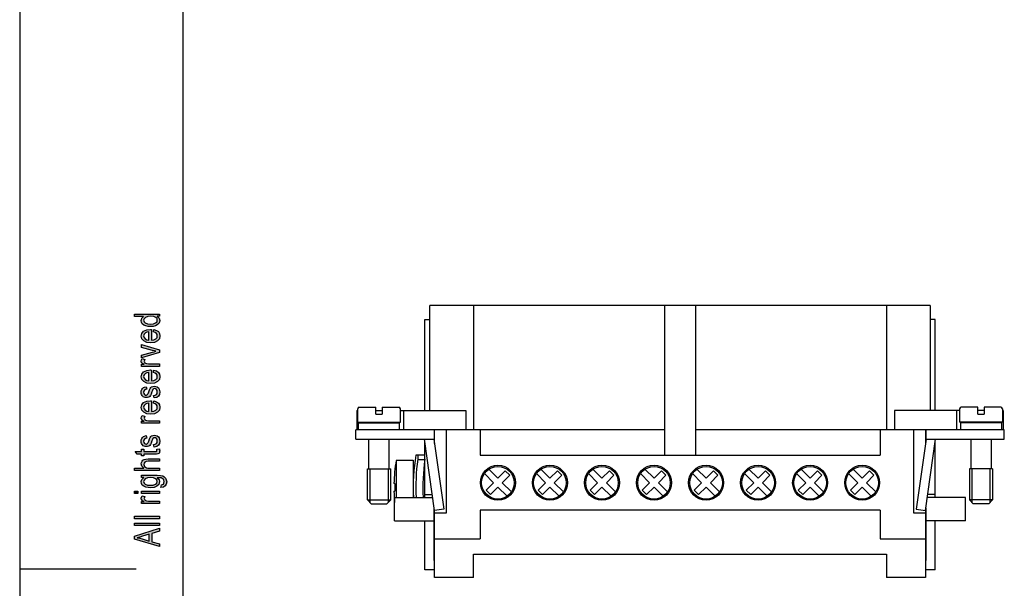
# Model space of a CAD drawing. Units: millimetres. Extents: x 0 to 210, y 0 to 297.
# Drawn here: x 0 to 127, y 146 to 219 of the extents above; entities that cross this region are included whole.
import ezdxf

# ---------------------------------------------------------------- set-up
doc = ezdxf.new("R2010")
doc.units = ezdxf.units.MM
for name, color, linetype in [('1', 7, 'Continuous'), ('Gewinde_TC_020513_DIN_', 7, 'Continuous'), ('Sichtbare_Kanten_TC_020513_DIN_', 7, 'Continuous')]:
    doc.layers.add(name, color=color, linetype=linetype)

# ---------------------------------------------------------------- blocks, each defined once
blk = doc.blocks.new('_formato_A4', base_point=(105, 148.5))
at = {"layer": '1', "linetype": 'Continuous'}
h = blk.add_hatch(color=7, dxfattribs=at)
h.paths.add_polyline_path([(17.7, 180.98), (17.96, 180.74), (18.04, 180.45), (18, 180.23), (17.9, 180.04), (17.72, 179.86), (17.48, 179.75), (17.18, 179.67), (16.85, 179.65), (16.53, 179.67), (16.23, 179.73), (15.99, 179.84), (15.79, 180), (15.67, 180.2), (15.63, 180.44), (15.67, 180.58), (15.73, 180.72), (15.83, 180.84), (15.95, 180.95), (14.8, 180.95), (14.8, 181.27), (18, 181.27), (18, 180.98)])
h.paths.add_polyline_path([(17.24, 180), (17.5, 180.12), (17.68, 180.28), (17.72, 180.48), (17.68, 180.68), (17.52, 180.84), (17.26, 180.95), (16.89, 181), (16.49, 180.95), (16.19, 180.84), (16.01, 180.66), (15.95, 180.47), (16.01, 180.28), (16.17, 180.12), (16.45, 180), (16.85, 179.97)], flags=16)
h = blk.add_hatch(color=7, dxfattribs=at)
h.paths.add_polyline_path([(17.28, 179.28), (17.62, 179.17), (17.86, 179), (18, 178.76), (18.04, 178.45), (17.98, 178.08), (17.74, 177.81), (17.36, 177.62), (16.87, 177.57), (16.37, 177.62), (15.97, 177.81), (15.73, 178.08), (15.63, 178.44), (15.71, 178.77), (15.95, 179.06), (16.35, 179.24), (16.85, 179.3), (16.91, 179.28), (16.95, 179.28), (16.95, 177.89), (17.28, 177.94), (17.52, 178.07), (17.68, 178.24), (17.72, 178.47), (17.7, 178.63), (17.62, 178.77), (17.46, 178.88), (17.22, 178.96)])
h.paths.add_polyline_path([(16.63, 178.98), (16.39, 178.93), (16.19, 178.85), (16.01, 178.66), (15.95, 178.45), (16.01, 178.24), (16.15, 178.07), (16.37, 177.96), (16.63, 177.91)], flags=16)
for points in [[(15.67, 175.62), (15.67, 175.96), (17.08, 176.36), (17.32, 176.4), (17.54, 176.47), (17.34, 176.52), (17.1, 176.58), (15.67, 176.98), (15.67, 177.33), (18, 176.66), (18, 176.31)], [(15.67, 174.53), (15.67, 174.8), (16.03, 174.8), (15.83, 174.9), (15.71, 175), (15.65, 175.09), (15.63, 175.2), (15.67, 175.36), (15.75, 175.54), (16.11, 175.43), (16.05, 175.3), (16.03, 175.19), (16.05, 175.09), (16.11, 175.01), (16.21, 174.93), (16.33, 174.9), (16.57, 174.85), (16.79, 174.85), (18, 174.85), (18, 174.53)], [(17.24, 170.79), (17.46, 170.82), (17.6, 170.92), (17.7, 171.06), (17.72, 171.25), (17.7, 171.43), (17.62, 171.56), (17.5, 171.64), (17.36, 171.67), (17.24, 171.64), (17.14, 171.57), (17.1, 171.44), (17.02, 171.25), (16.93, 170.96), (16.83, 170.79), (16.75, 170.66), (16.61, 170.58), (16.47, 170.53), (16.31, 170.52), (16.17, 170.52), (16.03, 170.56), (15.91, 170.63), (15.81, 170.72), (15.75, 170.8), (15.69, 170.92), (15.65, 171.04), (15.63, 171.19), (15.65, 171.38), (15.71, 171.56), (15.81, 171.7), (15.93, 171.81), (16.09, 171.88), (16.29, 171.92), (16.35, 171.6), (16.19, 171.56), (16.07, 171.48), (15.99, 171.35), (15.95, 171.2), (15.99, 171.03), (16.05, 170.92), (16.15, 170.85), (16.27, 170.84), (16.33, 170.84), (16.39, 170.87), (16.47, 170.9), (16.51, 170.98), (16.55, 171.06), (16.61, 171.24), (16.71, 171.51), (16.79, 171.68), (16.87, 171.81), (16.99, 171.91), (17.14, 171.96), (17.32, 171.99), (17.52, 171.96), (17.7, 171.89), (17.86, 171.76), (17.96, 171.62), (18, 171.44), (18.04, 171.24), (18, 170.92), (17.86, 170.69), (17.64, 170.55), (17.3, 170.47)], [(15.67, 167.22), (15.67, 167.49), (16.03, 167.49), (15.83, 167.59), (15.71, 167.68), (15.65, 167.78), (15.63, 167.89), (15.67, 168.05), (15.75, 168.23), (16.11, 168.12), (16.05, 167.99), (16.03, 167.88), (16.05, 167.78), (16.11, 167.7), (16.21, 167.62), (16.33, 167.59), (16.57, 167.54), (16.79, 167.54), (18, 167.54), (18, 167.22)], [(17.24, 164.48), (17.46, 164.52), (17.6, 164.61), (17.7, 164.76), (17.72, 164.95), (17.7, 165.12), (17.62, 165.25), (17.5, 165.33), (17.36, 165.36), (17.24, 165.33), (17.14, 165.27), (17.1, 165.14), (17.02, 164.95), (16.93, 164.66), (16.83, 164.48), (16.75, 164.36), (16.61, 164.28), (16.47, 164.23), (16.31, 164.21), (16.17, 164.21), (16.03, 164.26), (15.91, 164.32), (15.81, 164.42), (15.75, 164.5), (15.69, 164.61), (15.65, 164.74), (15.63, 164.88), (15.65, 165.08), (15.71, 165.25), (15.81, 165.4), (15.93, 165.51), (16.09, 165.57), (16.29, 165.62), (16.35, 165.3), (16.19, 165.25), (16.07, 165.17), (15.99, 165.04), (15.95, 164.9), (15.99, 164.72), (16.05, 164.61), (16.15, 164.55), (16.27, 164.53), (16.33, 164.53), (16.39, 164.56), (16.47, 164.6), (16.51, 164.68), (16.55, 164.76), (16.61, 164.93), (16.71, 165.2), (16.79, 165.38), (16.87, 165.51), (16.99, 165.6), (17.14, 165.65), (17.32, 165.68), (17.52, 165.65), (17.7, 165.59), (17.86, 165.46), (17.96, 165.32), (18, 165.14), (18.04, 164.93), (18, 164.61), (17.86, 164.39), (17.64, 164.24), (17.3, 164.16)], [(18, 163.92), (18, 163.78), (18.04, 163.68), (18, 163.52), (17.98, 163.41), (17.92, 163.33), (17.8, 163.28), (17.62, 163.25), (17.32, 163.25), (15.97, 163.25), (15.97, 163.01), (15.67, 163.01), (15.67, 163.25), (15.11, 163.25), (14.88, 163.57), (15.67, 163.57), (15.67, 163.88), (15.97, 163.88), (15.97, 163.57), (17.34, 163.57), (17.5, 163.57), (17.58, 163.59), (17.62, 163.6), (17.64, 163.64), (17.66, 163.67), (17.66, 163.73), (17.66, 163.78), (17.66, 163.88)], [(14.8, 161.12), (14.8, 161.44), (15.97, 161.44), (15.73, 161.68), (15.63, 161.99), (15.67, 162.18), (15.75, 162.34), (15.87, 162.47), (16.03, 162.56), (16.25, 162.61), (16.55, 162.64), (18, 162.64), (18, 162.32), (16.55, 162.32), (16.29, 162.29), (16.11, 162.21), (16.01, 162.08), (15.97, 161.92), (16.01, 161.78), (16.07, 161.65), (16.19, 161.56), (16.33, 161.49), (16.51, 161.44), (16.75, 161.44), (18, 161.44), (18, 161.12)], [(14.8, 158.16), (14.8, 158.48), (15.21, 158.48), (15.21, 158.16)], [(15.67, 158.16), (15.67, 158.48), (18, 158.48), (18, 158.16)], [(15.67, 156.88), (15.67, 157.16), (16.03, 157.16), (15.83, 157.25), (15.71, 157.35), (15.65, 157.44), (15.63, 157.56), (15.67, 157.72), (15.75, 157.89), (16.11, 157.78), (16.05, 157.65), (16.03, 157.54), (16.05, 157.44), (16.11, 157.36), (16.21, 157.28), (16.33, 157.25), (16.57, 157.2), (16.79, 157.2), (18, 157.2), (18, 156.88)], [(14.8, 154.93), (14.8, 155.25), (18, 155.25), (18, 154.93)], [(14.8, 154.05), (14.8, 154.37), (18, 154.37), (18, 154.05)]]:
    blk.add_hatch(color=7, dxfattribs=at).paths.add_polyline_path(points)
h = blk.add_hatch(color=7, dxfattribs=at)
h.paths.add_polyline_path([(17.28, 174.05), (17.62, 173.94), (17.86, 173.76), (18, 173.52), (18.04, 173.22), (17.98, 172.85), (17.74, 172.58), (17.36, 172.39), (16.87, 172.34), (16.37, 172.39), (15.97, 172.58), (15.73, 172.85), (15.63, 173.2), (15.71, 173.54), (15.95, 173.83), (16.35, 174), (16.85, 174.07), (16.91, 174.05), (16.95, 174.05), (16.95, 172.66), (17.28, 172.71), (17.52, 172.84), (17.68, 173.01), (17.72, 173.24), (17.7, 173.4), (17.62, 173.54), (17.46, 173.65), (17.22, 173.73)])
h.paths.add_polyline_path([(16.63, 173.75), (16.39, 173.7), (16.19, 173.62), (16.01, 173.43), (15.95, 173.22), (16.01, 173.01), (16.15, 172.84), (16.37, 172.72), (16.63, 172.68)], flags=16)
h = blk.add_hatch(color=7, dxfattribs=at)
h.paths.add_polyline_path([(17.28, 170.1), (17.62, 169.99), (17.86, 169.81), (18, 169.57), (18.04, 169.27), (17.98, 168.9), (17.74, 168.63), (17.36, 168.44), (16.87, 168.39), (16.37, 168.44), (15.97, 168.63), (15.73, 168.9), (15.63, 169.25), (15.71, 169.59), (15.95, 169.88), (16.35, 170.05), (16.85, 170.12), (16.91, 170.1), (16.95, 170.1), (16.95, 168.71), (17.28, 168.76), (17.52, 168.88), (17.68, 169.06), (17.72, 169.28), (17.7, 169.44), (17.62, 169.59), (17.46, 169.7), (17.22, 169.78)])
h.paths.add_polyline_path([(16.63, 169.8), (16.39, 169.75), (16.19, 169.67), (16.01, 169.48), (15.95, 169.27), (16.01, 169.06), (16.15, 168.88), (16.37, 168.77), (16.63, 168.72)], flags=16)
h = blk.add_hatch(color=7, dxfattribs=at)
h.paths.add_polyline_path([(18.24, 159.28), (18.38, 159.32), (18.5, 159.38), (18.56, 159.51), (18.62, 159.7), (18.56, 159.88), (18.5, 160.02), (18.36, 160.12), (18.2, 160.18), (18, 160.2), (17.7, 160.21), (17.94, 159.97), (18, 159.7), (17.92, 159.35), (17.66, 159.11), (17.3, 158.96), (16.85, 158.92), (16.53, 158.93), (16.23, 159), (15.99, 159.11), (15.79, 159.27), (15.67, 159.46), (15.63, 159.7), (15.73, 159.99), (15.97, 160.23), (15.67, 160.23), (15.67, 160.53), (17.68, 160.53), (18.12, 160.5), (18.44, 160.44), (18.62, 160.32), (18.78, 160.16), (18.88, 159.94), (18.94, 159.68), (18.86, 159.38), (18.74, 159.16), (18.5, 159), (18.18, 158.96)])
h.paths.add_polyline_path([(17.2, 159.27), (17.48, 159.36), (17.64, 159.52), (17.68, 159.73), (17.64, 159.92), (17.48, 160.08), (17.22, 160.18), (16.83, 160.23), (16.45, 160.18), (16.17, 160.07), (16.01, 159.91), (15.95, 159.72), (16.01, 159.52), (16.17, 159.38), (16.45, 159.27), (16.81, 159.24)], flags=16)
h = blk.add_hatch(color=7, dxfattribs=at)
h.paths.add_polyline_path([(14.8, 152.31), (14.8, 152.69), (18, 153.72), (18, 153.33), (17.02, 153.04), (17.02, 151.96), (18, 151.7), (18, 151.35)])
h.paths.add_polyline_path([(16.69, 152.93), (15.81, 152.68), (15.45, 152.56), (15.13, 152.48), (15.45, 152.42), (15.75, 152.34), (16.69, 152.05)], flags=16)
at = {"layer": '1', "color": 7, "linetype": 'Continuous'}
for p, q in [((0, 297), (0, 0)), ((21, 292), (21, 5)), ((14.8, 180.95), (14.8, 181.27)), ((14.8, 181.27), (18, 181.27)), ((15.95, 180.95), (14.8, 180.95)), ((15.63, 180.44), (15.67, 180.58)), ((15.67, 180.2), (15.63, 180.44)), ((15.67, 180.58), (15.73, 180.72)), ((15.79, 180), (15.67, 180.2)), ((15.73, 180.72), (15.83, 180.84)), ((15.83, 180.84), (15.95, 180.95)), ((16.01, 180.66), (15.95, 180.47)), ((15.95, 180.47), (16.01, 180.28)), ((16.19, 180.84), (16.01, 180.66)), ((16.01, 180.28), (16.17, 180.12)), ((16.17, 180.12), (16.45, 180)), ((16.49, 180.95), (16.19, 180.84)), ((16.89, 181), (16.49, 180.95)), ((17.26, 180.95), (16.89, 181)), ((17.24, 180), (17.5, 180.12)), ((17.52, 180.84), (17.26, 180.95)), ((17.5, 180.12), (17.68, 180.28)), ((17.68, 180.68), (17.52, 180.84)), ((17.72, 180.48), (17.68, 180.68)), ((17.68, 180.28), (17.72, 180.48)), ((18, 180.98), (17.7, 180.98)), ((17.7, 180.98), (17.96, 180.74)), ((17.9, 180.04), (17.72, 179.86)), ((18, 180.23), (17.9, 180.04)), ((17.96, 180.74), (18.04, 180.45)), ((18, 181.27), (18, 180.98)), ((18.04, 180.45), (18, 180.23)), ((15.63, 178.44), (15.71, 178.77)), ((15.71, 178.77), (15.95, 179.06)), ((15.99, 179.84), (15.79, 180)), ((15.95, 179.06), (16.35, 179.24)), ((16.23, 179.73), (15.99, 179.84)), ((16.19, 178.85), (16.01, 178.66)), ((16.39, 178.93), (16.19, 178.85)), ((16.53, 179.67), (16.23, 179.73)), ((16.35, 179.24), (16.85, 179.3)), ((16.63, 178.98), (16.39, 178.93)), ((16.45, 180), (16.85, 179.97)), ((16.85, 179.65), (16.53, 179.67)), ((16.63, 177.91), (16.63, 178.98)), ((16.85, 179.97), (17.24, 180)), ((17.18, 179.67), (16.85, 179.65)), ((16.85, 179.3), (16.91, 179.28)), ((16.91, 179.28), (16.95, 179.28)), ((16.95, 179.28), (16.95, 177.89)), ((17.48, 179.75), (17.18, 179.67)), ((17.22, 178.96), (17.28, 179.28)), ((17.46, 178.88), (17.22, 178.96)), ((17.28, 179.28), (17.62, 179.17)), ((17.62, 178.77), (17.46, 178.88)), ((17.72, 179.86), (17.48, 179.75)), ((17.62, 179.17), (17.86, 179)), ((17.7, 178.63), (17.62, 178.77)), ((17.86, 179), (18, 178.76)), ((18, 178.76), (18.04, 178.45)), ((15.73, 178.08), (15.63, 178.44)), ((15.97, 177.81), (15.73, 178.08)), ((16.01, 178.66), (15.95, 178.45)), ((15.95, 178.45), (16.01, 178.24)), ((16.37, 177.62), (15.97, 177.81)), ((16.01, 178.24), (16.15, 178.07)), ((16.15, 178.07), (16.37, 177.96)), ((16.37, 177.96), (16.63, 177.91)), ((16.87, 177.57), (16.37, 177.62)), ((17.36, 177.62), (16.87, 177.57)), ((16.95, 177.89), (17.28, 177.94)), ((17.28, 177.94), (17.52, 178.07)), ((17.74, 177.81), (17.36, 177.62)), ((17.52, 178.07), (17.68, 178.24)), ((17.68, 178.24), (17.72, 178.47)), ((17.72, 178.47), (17.7, 178.63)), ((17.98, 178.08), (17.74, 177.81)), ((18.04, 178.45), (17.98, 178.08)), ((15.67, 176.98), (15.67, 177.33)), ((15.67, 177.33), (18, 176.66)), ((17.1, 176.58), (15.67, 176.98)), ((15.67, 175.96), (17.08, 176.36)), ((18, 176.31), (15.67, 175.62)), ((17.08, 176.36), (17.32, 176.4)), ((17.34, 176.52), (17.1, 176.58)), ((17.32, 176.4), (17.54, 176.47)), ((17.54, 176.47), (17.34, 176.52)), ((18, 176.66), (18, 176.31)), ((15.63, 175.2), (15.67, 175.36)), ((15.65, 175.09), (15.63, 175.2)), ((15.71, 175), (15.65, 175.09)), ((15.67, 175.62), (15.67, 175.96)), ((15.67, 175.36), (15.75, 175.54)), ((15.83, 174.9), (15.71, 175)), ((15.75, 175.54), (16.11, 175.43)), ((16.05, 175.3), (16.03, 175.19)), ((16.03, 175.19), (16.05, 175.09)), ((16.11, 175.43), (16.05, 175.3)), ((16.05, 175.09), (16.11, 175.01)), ((16.11, 175.01), (16.21, 174.93)), ((15.67, 174.53), (15.67, 174.8)), ((15.67, 174.8), (16.03, 174.8)), ((18, 174.53), (15.67, 174.53)), ((15.71, 173.54), (15.95, 173.83)), ((16.03, 174.8), (15.83, 174.9)), ((15.95, 173.83), (16.35, 174)), ((16.39, 173.7), (16.19, 173.62)), ((16.21, 174.93), (16.33, 174.9)), ((16.33, 174.9), (16.57, 174.85)), ((16.35, 174), (16.85, 174.07)), ((16.63, 173.75), (16.39, 173.7)), ((16.57, 174.85), (16.79, 174.85)), ((16.63, 172.68), (16.63, 173.75)), ((16.79, 174.85), (18, 174.85)), ((16.85, 174.07), (16.91, 174.05)), ((16.91, 174.05), (16.95, 174.05)), ((16.95, 174.05), (16.95, 172.66)), ((17.22, 173.73), (17.28, 174.05)), ((17.46, 173.65), (17.22, 173.73)), ((17.28, 174.05), (17.62, 173.94)), ((17.62, 173.94), (17.86, 173.76)), ((17.86, 173.76), (18, 173.52)), ((18, 174.85), (18, 174.53)), ((15.63, 173.2), (15.71, 173.54)), ((15.73, 172.85), (15.63, 173.2)), ((15.97, 172.58), (15.73, 172.85)), ((16.01, 173.43), (15.95, 173.22)), ((15.95, 173.22), (16.01, 173.01)), ((16.37, 172.39), (15.97, 172.58)), ((16.19, 173.62), (16.01, 173.43)), ((16.01, 173.01), (16.15, 172.84)), ((16.15, 172.84), (16.37, 172.72)), ((16.37, 172.72), (16.63, 172.68)), ((16.95, 172.66), (17.28, 172.71)), ((17.28, 172.71), (17.52, 172.84)), ((17.74, 172.58), (17.36, 172.39)), ((17.62, 173.54), (17.46, 173.65)), ((17.52, 172.84), (17.68, 173.01)), ((17.7, 173.4), (17.62, 173.54)), ((17.68, 173.01), (17.72, 173.24)), ((17.72, 173.24), (17.7, 173.4)), ((17.98, 172.85), (17.74, 172.58)), ((18.04, 173.22), (17.98, 172.85)), ((18, 173.52), (18.04, 173.22)), ((15.63, 171.19), (15.65, 171.38)), ((15.65, 171.04), (15.63, 171.19)), ((15.65, 171.38), (15.71, 171.56)), ((15.71, 171.56), (15.81, 171.7)), ((15.81, 171.7), (15.93, 171.81)), ((15.93, 171.81), (16.09, 171.88)), ((15.99, 171.35), (15.95, 171.2)), ((15.95, 171.2), (15.99, 171.03)), ((16.07, 171.48), (15.99, 171.35)), ((16.19, 171.56), (16.07, 171.48)), ((16.09, 171.88), (16.29, 171.92)), ((16.35, 171.6), (16.19, 171.56)), ((16.29, 171.92), (16.35, 171.6)), ((16.87, 172.34), (16.37, 172.39)), ((16.55, 171.06), (16.61, 171.24)), ((16.61, 171.24), (16.71, 171.51)), ((16.71, 171.51), (16.79, 171.68)), ((16.79, 171.68), (16.87, 171.81)), ((17.36, 172.39), (16.87, 172.34)), ((16.87, 171.81), (16.99, 171.91)), ((17.02, 171.25), (16.93, 170.96)), ((16.99, 171.91), (17.14, 171.96)), ((17.1, 171.44), (17.02, 171.25)), ((17.14, 171.57), (17.1, 171.44)), ((17.14, 171.96), (17.32, 171.99)), ((17.24, 171.64), (17.14, 171.57)), ((17.36, 171.67), (17.24, 171.64)), ((17.32, 171.99), (17.52, 171.96)), ((17.5, 171.64), (17.36, 171.67)), ((17.62, 171.56), (17.5, 171.64)), ((17.52, 171.96), (17.7, 171.89)), ((17.7, 171.43), (17.62, 171.56)), ((17.7, 171.89), (17.86, 171.76)), ((17.72, 171.25), (17.7, 171.43)), ((17.7, 171.06), (17.72, 171.25)), ((17.86, 171.76), (17.96, 171.62)), ((17.96, 171.62), (18, 171.44)), ((18, 171.44), (18.04, 171.24)), ((18.04, 171.24), (18, 170.92)), ((15.69, 170.92), (15.65, 171.04)), ((15.75, 170.8), (15.69, 170.92)), ((15.71, 169.59), (15.95, 169.88)), ((15.81, 170.72), (15.75, 170.8)), ((15.91, 170.63), (15.81, 170.72)), ((16.03, 170.56), (15.91, 170.63)), ((15.95, 169.88), (16.35, 170.05)), ((15.99, 171.03), (16.05, 170.92)), ((16.17, 170.52), (16.03, 170.56)), ((16.05, 170.92), (16.15, 170.85)), ((16.15, 170.85), (16.27, 170.84)), ((16.31, 170.52), (16.17, 170.52)), ((16.27, 170.84), (16.33, 170.84)), ((16.47, 170.53), (16.31, 170.52)), ((16.33, 170.84), (16.39, 170.87)), ((16.35, 170.05), (16.85, 170.12)), ((16.39, 170.87), (16.47, 170.9)), ((16.47, 170.9), (16.51, 170.98)), ((16.61, 170.58), (16.47, 170.53)), ((16.51, 170.98), (16.55, 171.06)), ((16.75, 170.66), (16.61, 170.58)), ((16.83, 170.79), (16.75, 170.66)), ((16.93, 170.96), (16.83, 170.79)), ((16.85, 170.12), (16.91, 170.1)), ((16.91, 170.1), (16.95, 170.1)), ((16.95, 170.1), (16.95, 168.71)), ((17.22, 169.78), (17.28, 170.1)), ((17.24, 170.79), (17.46, 170.82)), ((17.3, 170.47), (17.24, 170.79)), ((17.28, 170.1), (17.62, 169.99)), ((17.64, 170.55), (17.3, 170.47)), ((17.46, 170.82), (17.6, 170.92)), ((17.6, 170.92), (17.7, 171.06)), ((17.62, 169.99), (17.86, 169.81)), ((17.86, 170.69), (17.64, 170.55)), ((18, 170.92), (17.86, 170.69)), ((15.63, 169.25), (15.71, 169.59)), ((15.73, 168.9), (15.63, 169.25)), ((15.97, 168.63), (15.73, 168.9)), ((16.01, 169.48), (15.95, 169.27)), ((15.95, 169.27), (16.01, 169.06)), ((16.37, 168.44), (15.97, 168.63)), ((16.19, 169.67), (16.01, 169.48)), ((16.01, 169.06), (16.15, 168.88)), ((16.15, 168.88), (16.37, 168.77)), ((16.39, 169.75), (16.19, 169.67)), ((16.37, 168.77), (16.63, 168.72)), ((16.63, 169.8), (16.39, 169.75)), ((16.63, 168.72), (16.63, 169.8)), ((16.95, 168.71), (17.28, 168.76)), ((17.46, 169.7), (17.22, 169.78)), ((17.28, 168.76), (17.52, 168.88)), ((17.74, 168.63), (17.36, 168.44)), ((17.62, 169.59), (17.46, 169.7)), ((17.52, 168.88), (17.68, 169.06)), ((17.7, 169.44), (17.62, 169.59)), ((17.68, 169.06), (17.72, 169.28)), ((17.72, 169.28), (17.7, 169.44)), ((17.98, 168.9), (17.74, 168.63)), ((17.86, 169.81), (18, 169.57)), ((18.04, 169.27), (17.98, 168.9)), ((18, 169.57), (18.04, 169.27)), ((15.63, 167.89), (15.67, 168.05)), ((15.65, 167.78), (15.63, 167.89)), ((15.71, 167.68), (15.65, 167.78)), ((15.67, 168.05), (15.75, 168.23)), ((15.67, 167.22), (15.67, 167.49)), ((15.67, 167.49), (16.03, 167.49)), ((15.83, 167.59), (15.71, 167.68)), ((15.75, 168.23), (16.11, 168.12)), ((16.03, 167.49), (15.83, 167.59)), ((16.05, 167.99), (16.03, 167.88)), ((16.03, 167.88), (16.05, 167.78)), ((16.11, 168.12), (16.05, 167.99)), ((16.05, 167.78), (16.11, 167.7)), ((16.11, 167.7), (16.21, 167.62)), ((16.21, 167.62), (16.33, 167.59)), ((16.33, 167.59), (16.57, 167.54)), ((16.87, 168.39), (16.37, 168.44)), ((16.57, 167.54), (16.79, 167.54)), ((16.79, 167.54), (18, 167.54)), ((17.36, 168.44), (16.87, 168.39)), ((18, 167.54), (18, 167.22)), ((18, 167.22), (15.67, 167.22)), ((15.63, 164.88), (15.65, 165.08)), ((15.65, 164.74), (15.63, 164.88)), ((15.65, 165.08), (15.71, 165.25)), ((15.71, 165.25), (15.81, 165.4)), ((15.81, 165.4), (15.93, 165.51)), ((15.93, 165.51), (16.09, 165.57)), ((15.99, 165.04), (15.95, 164.9)), ((15.95, 164.9), (15.99, 164.72)), ((16.07, 165.17), (15.99, 165.04)), ((16.19, 165.25), (16.07, 165.17)), ((16.09, 165.57), (16.29, 165.62)), ((16.35, 165.3), (16.19, 165.25)), ((16.29, 165.62), (16.35, 165.3)), ((16.55, 164.76), (16.61, 164.93)), ((16.61, 164.93), (16.71, 165.2)), ((16.71, 165.2), (16.79, 165.38)), ((16.79, 165.38), (16.87, 165.51)), ((16.87, 165.51), (16.99, 165.6)), ((17.02, 164.95), (16.93, 164.66)), ((16.99, 165.6), (17.14, 165.65)), ((17.1, 165.14), (17.02, 164.95)), ((17.14, 165.27), (17.1, 165.14)), ((17.14, 165.65), (17.32, 165.68)), ((17.24, 165.33), (17.14, 165.27)), ((17.36, 165.36), (17.24, 165.33)), ((17.32, 165.68), (17.52, 165.65)), ((17.5, 165.33), (17.36, 165.36)), ((17.62, 165.25), (17.5, 165.33)), ((17.52, 165.65), (17.7, 165.59)), ((17.7, 165.12), (17.62, 165.25)), ((17.7, 165.59), (17.86, 165.46)), ((17.72, 164.95), (17.7, 165.12)), ((17.7, 164.76), (17.72, 164.95)), ((17.86, 165.46), (17.96, 165.32)), ((17.96, 165.32), (18, 165.14)), ((18, 165.14), (18.04, 164.93)), ((18.04, 164.93), (18, 164.61)), ((15.11, 163.25), (14.88, 163.57)), ((14.88, 163.57), (15.67, 163.57)), ((15.69, 164.61), (15.65, 164.74)), ((15.67, 163.57), (15.67, 163.88)), ((15.67, 163.88), (15.97, 163.88)), ((15.75, 164.5), (15.69, 164.61)), ((15.81, 164.42), (15.75, 164.5)), ((15.91, 164.32), (15.81, 164.42)), ((16.03, 164.26), (15.91, 164.32)), ((15.97, 163.88), (15.97, 163.57)), ((15.97, 163.57), (17.34, 163.57)), ((15.99, 164.72), (16.05, 164.61)), ((16.17, 164.21), (16.03, 164.26)), ((16.05, 164.61), (16.15, 164.55)), ((16.15, 164.55), (16.27, 164.53)), ((16.31, 164.21), (16.17, 164.21)), ((16.27, 164.53), (16.33, 164.53)), ((16.47, 164.23), (16.31, 164.21)), ((16.33, 164.53), (16.39, 164.56)), ((16.39, 164.56), (16.47, 164.6)), ((16.47, 164.6), (16.51, 164.68)), ((16.61, 164.28), (16.47, 164.23)), ((16.51, 164.68), (16.55, 164.76)), ((16.75, 164.36), (16.61, 164.28)), ((16.83, 164.48), (16.75, 164.36)), ((16.93, 164.66), (16.83, 164.48)), ((17.24, 164.48), (17.46, 164.52)), ((17.3, 164.16), (17.24, 164.48)), ((17.64, 164.24), (17.3, 164.16)), ((17.34, 163.57), (17.5, 163.57)), ((17.46, 164.52), (17.6, 164.61)), ((17.5, 163.57), (17.58, 163.59)), ((17.58, 163.59), (17.62, 163.6)), ((17.6, 164.61), (17.7, 164.76)), ((17.62, 163.6), (17.64, 163.64)), ((17.86, 164.39), (17.64, 164.24)), ((17.64, 163.64), (17.66, 163.67)), ((17.66, 163.88), (18, 163.92)), ((17.66, 163.78), (17.66, 163.88)), ((17.66, 163.73), (17.66, 163.78)), ((17.66, 163.67), (17.66, 163.73)), ((18, 164.61), (17.86, 164.39)), ((18, 163.92), (18, 163.78)), ((18, 163.78), (18.04, 163.68)), ((18.04, 163.68), (18, 163.52)), ((15.67, 163.25), (15.11, 163.25)), ((15.67, 163.01), (15.67, 163.25)), ((15.97, 163.01), (15.67, 163.01)), ((15.67, 162.18), (15.75, 162.34)), ((15.75, 162.34), (15.87, 162.47)), ((15.87, 162.47), (16.03, 162.56)), ((17.32, 163.25), (15.97, 163.25)), ((15.97, 163.25), (15.97, 163.01)), ((16.03, 162.56), (16.25, 162.61)), ((16.29, 162.29), (16.11, 162.21)), ((16.25, 162.61), (16.55, 162.64)), ((16.55, 162.32), (16.29, 162.29)), ((16.55, 162.64), (18, 162.64)), ((18, 162.32), (16.55, 162.32)), ((17.62, 163.25), (17.32, 163.25)), ((17.8, 163.28), (17.62, 163.25)), ((17.92, 163.33), (17.8, 163.28)), ((17.98, 163.41), (17.92, 163.33)), ((18, 163.52), (17.98, 163.41)), ((18, 162.64), (18, 162.32)), ((14.8, 161.12), (14.8, 161.44)), ((14.8, 161.44), (15.97, 161.44)), ((18, 161.12), (14.8, 161.12)), ((15.63, 161.99), (15.67, 162.18)), ((15.73, 161.68), (15.63, 161.99)), ((15.97, 161.44), (15.73, 161.68)), ((16.01, 162.08), (15.97, 161.92)), ((15.97, 161.92), (16.01, 161.78)), ((16.11, 162.21), (16.01, 162.08)), ((16.01, 161.78), (16.07, 161.65)), ((16.07, 161.65), (16.19, 161.56)), ((16.19, 161.56), (16.33, 161.49)), ((16.33, 161.49), (16.51, 161.44)), ((16.51, 161.44), (16.75, 161.44)), ((16.75, 161.44), (18, 161.44)), ((18, 161.44), (18, 161.12)), ((15.63, 159.7), (15.73, 159.99)), ((15.67, 160.23), (15.67, 160.53)), ((15.67, 160.53), (17.68, 160.53)), ((15.97, 160.23), (15.67, 160.23)), ((15.73, 159.99), (15.97, 160.23)), ((16.01, 159.91), (15.95, 159.72)), ((16.17, 160.07), (16.01, 159.91)), ((16.45, 160.18), (16.17, 160.07)), ((16.83, 160.23), (16.45, 160.18)), ((17.22, 160.18), (16.83, 160.23)), ((17.48, 160.08), (17.22, 160.18)), ((17.64, 159.92), (17.48, 160.08)), ((17.68, 159.73), (17.64, 159.92)), ((17.64, 159.52), (17.68, 159.73)), ((17.68, 160.53), (18.12, 160.5)), ((18, 160.2), (17.7, 160.21)), ((17.7, 160.21), (17.94, 159.97)), ((17.94, 159.97), (18, 159.7)), ((18.2, 160.18), (18, 160.2)), ((18.12, 160.5), (18.44, 160.44)), ((18.36, 160.12), (18.2, 160.18)), ((18.5, 160.02), (18.36, 160.12)), ((18.44, 160.44), (18.62, 160.32)), ((18.56, 159.88), (18.5, 160.02)), ((18.62, 159.7), (18.56, 159.88)), ((18.62, 160.32), (18.78, 160.16)), ((18.78, 160.16), (18.88, 159.94)), ((18.88, 159.94), (18.94, 159.68)), ((14.8, 158.16), (14.8, 158.48)), ((14.8, 158.48), (15.21, 158.48)), ((15.21, 158.48), (15.21, 158.16)), ((15.67, 159.46), (15.63, 159.7)), ((15.79, 159.27), (15.67, 159.46)), ((15.67, 158.16), (15.67, 158.48)), ((15.67, 158.48), (18, 158.48)), ((15.99, 159.11), (15.79, 159.27)), ((15.95, 159.72), (16.01, 159.52)), ((16.23, 159), (15.99, 159.11)), ((16.01, 159.52), (16.17, 159.38)), ((16.17, 159.38), (16.45, 159.27)), ((16.53, 158.93), (16.23, 159)), ((16.45, 159.27), (16.81, 159.24)), ((16.85, 158.92), (16.53, 158.93)), ((16.81, 159.24), (17.2, 159.27)), ((17.3, 158.96), (16.85, 158.92)), ((17.2, 159.27), (17.48, 159.36)), ((17.66, 159.11), (17.3, 158.96)), ((17.48, 159.36), (17.64, 159.52)), ((17.92, 159.35), (17.66, 159.11)), ((18, 159.7), (17.92, 159.35)), ((18, 158.48), (18, 158.16)), ((18.18, 158.96), (18.24, 159.28)), ((18.5, 159), (18.18, 158.96)), ((18.24, 159.28), (18.38, 159.32)), ((18.38, 159.32), (18.5, 159.38)), ((18.5, 159.38), (18.56, 159.51)), ((18.74, 159.16), (18.5, 159)), ((18.56, 159.51), (18.62, 159.7)), ((18.86, 159.38), (18.74, 159.16)), ((18.94, 159.68), (18.86, 159.38)), ((15.21, 158.16), (14.8, 158.16)), ((15.63, 157.56), (15.67, 157.72)), ((15.65, 157.44), (15.63, 157.56)), ((15.71, 157.35), (15.65, 157.44)), ((18, 158.16), (15.67, 158.16)), ((15.67, 157.72), (15.75, 157.89)), ((15.83, 157.25), (15.71, 157.35)), ((15.75, 157.89), (16.11, 157.78)), ((16.03, 157.16), (15.83, 157.25)), ((16.05, 157.65), (16.03, 157.54)), ((16.03, 157.54), (16.05, 157.44)), ((16.11, 157.78), (16.05, 157.65)), ((16.05, 157.44), (16.11, 157.36)), ((16.11, 157.36), (16.21, 157.28)), ((16.21, 157.28), (16.33, 157.25)), ((16.33, 157.25), (16.57, 157.2)), ((16.57, 157.2), (16.79, 157.2)), ((16.79, 157.2), (18, 157.2)), ((18, 157.2), (18, 156.88)), ((15.67, 156.88), (15.67, 157.16)), ((15.67, 157.16), (16.03, 157.16)), ((18, 156.88), (15.67, 156.88)), ((14.8, 154.93), (14.8, 155.25)), ((14.8, 155.25), (18, 155.25)), ((18, 154.93), (14.8, 154.93)), ((18, 155.25), (18, 154.93)), ((14.8, 154.05), (14.8, 154.37)), ((14.8, 154.37), (18, 154.37)), ((18, 154.05), (14.8, 154.05)), ((14.8, 152.69), (18, 153.72)), ((18, 154.37), (18, 154.05)), ((18, 153.72), (18, 153.33)), ((14.8, 152.31), (14.8, 152.69)), ((18, 151.35), (14.8, 152.31)), ((15.45, 152.56), (15.13, 152.48)), ((15.13, 152.48), (15.45, 152.42)), ((15.81, 152.68), (15.45, 152.56)), ((15.45, 152.42), (15.75, 152.34)), ((15.75, 152.34), (16.69, 152.05)), ((16.69, 152.93), (15.81, 152.68)), ((16.69, 152.05), (16.69, 152.93)), ((18, 153.33), (17.02, 153.04)), ((17.02, 153.04), (17.02, 151.96)), ((17.02, 151.96), (18, 151.7)), ((18, 151.7), (18, 151.35)), ((0, 148.5), (15, 148.5))]:
    blk.add_line(p, q, dxfattribs=at)
blk = doc.blocks.new('A4', base_point=(105, 148.5))
at = {"layer": '1'}
blk.add_blockref('_formato_A4', (105, 148.5), dxfattribs=at)
blk = doc.blocks.new('TOP__1', base_point=(105, 148.5))
at = {"layer": 'Gewinde_TC_020513_DIN_', "color": 7, "linetype": 'Continuous'}
for p, q in [((45.071, 161.364), (45.071, 157.063)), ((45.071, 161.364), (45.071, 157.063)), ((47.469, 157.063), (47.469, 161.364)), ((47.469, 157.063), (47.469, 161.364)), ((122.571, 161.364), (122.571, 157.063)), ((122.571, 161.364), (122.571, 157.063)), ((124.969, 157.063), (124.969, 161.364)), ((124.969, 157.063), (124.969, 161.364))]:
    blk.add_line(p, q, dxfattribs=at)
at = {"layer": 'Sichtbare_Kanten_TC_020513_DIN_', "color": 7, "linetype": 'Continuous'}
for p, q in [((117.22, 182.364), (52.82, 182.364)), ((52.82, 168.864), (52.82, 182.364)), ((58.42, 182.364), (58.42, 166.364)), ((83.02, 182.364), (83.02, 163.114)), ((87.02, 182.364), (87.02, 163.114)), ((111.62, 182.364), (111.62, 166.364)), ((117.22, 182.364), (117.22, 168.864)), ((52.17, 180.564), (52.82, 180.564)), ((52.17, 168.864), (52.17, 180.564)), ((117.87, 180.564), (117.22, 180.564)), ((117.87, 168.864), (117.87, 180.564)), ((43.42, 168.864), (43.42, 166.364)), ((43.42, 168.864), (43.52, 168.864)), ((43.52, 167.364), (43.52, 169.064)), ((43.72, 169.264), (45.87, 169.264)), ((45.87, 169.064), (45.87, 169.264)), ((45.87, 168.364), (45.87, 169.064)), ((45.87, 168.864), (46.67, 168.864)), ((46.67, 169.264), (48.82, 169.264)), ((46.67, 169.264), (46.67, 169.064)), ((46.67, 169.064), (46.67, 168.364)), ((49.02, 167.364), (49.02, 169.064)), ((49.02, 168.864), (57.42, 168.864)), ((49.42, 168.864), (49.42, 166.364)), ((57.42, 168.864), (57.42, 166.364)), ((112.62, 168.864), (112.62, 166.364)), ((121.02, 168.864), (112.62, 168.864)), ((120.62, 168.864), (120.62, 166.364)), ((121.02, 169.064), (121.02, 167.364)), ((123.37, 169.264), (121.22, 169.264)), ((123.37, 169.064), (123.37, 169.264)), ((123.37, 168.364), (123.37, 169.064)), ((124.17, 168.864), (123.37, 168.864)), ((126.32, 169.264), (124.17, 169.264)), ((124.17, 169.264), (124.17, 169.064)), ((124.17, 169.064), (124.17, 168.364)), ((126.52, 169.064), (126.52, 167.364)), ((126.62, 168.864), (126.52, 168.864)), ((126.62, 168.864), (126.62, 166.364)), ((43.52, 167.364), (49.02, 167.364)), ((44.97, 167.264), (44.97, 167.364)), ((45.87, 168.364), (46.67, 168.364)), ((47.57, 167.264), (47.57, 167.364)), ((126.52, 167.364), (121.02, 167.364)), ((122.47, 167.364), (122.47, 167.264)), ((123.37, 168.364), (124.17, 168.364)), ((125.07, 167.364), (125.07, 167.264)), ((43.27, 165.164), (43.27, 166.364)), ((83.02, 166.364), (43.27, 166.364)), ((43.62, 166.364), (43.62, 167.264)), ((43.62, 167.264), (48.92, 167.264)), ((48.92, 166.364), (48.92, 167.264)), ((53.37, 166.364), (53.37, 164.95)), ((53.42, 164.595), (53.42, 166.364)), ((54.92, 166.364), (54.92, 155.664)), ((59.27, 166.364), (59.27, 163.114)), ((107.12, 166.364), (87.02, 166.364)), ((126.77, 166.364), (107.12, 166.364)), ((110.77, 166.364), (110.77, 163.114)), ((115.12, 155.664), (115.12, 166.364)), ((116.62, 166.364), (116.62, 164.595)), ((116.67, 166.364), (116.67, 164.95)), ((121.12, 167.264), (121.12, 166.364)), ((126.42, 167.264), (121.12, 167.264)), ((126.42, 167.264), (126.42, 166.364)), ((126.77, 165.164), (126.77, 166.364)), ((43.27, 165.164), (53.37, 165.164)), ((44.97, 161.364), (44.97, 165.164)), ((47.57, 161.364), (47.57, 165.164)), ((53.416, 155.997), (52.128, 165.164)), ((52.17, 157.664), (52.17, 164.866)), ((53.34, 165.164), (54.604, 156.164)), ((116.7, 165.164), (115.435, 156.164)), ((116.623, 155.997), (117.911, 165.164)), ((116.67, 165.164), (126.77, 165.164)), ((117.87, 157.664), (117.87, 164.866)), ((122.47, 165.164), (122.47, 161.364)), ((125.07, 165.164), (125.07, 161.364)), ((48.478, 162.428), (48.478, 157.664)), ((49.62, 162.428), (48.478, 162.428)), ((49.62, 162.464), (50.67, 162.464)), ((49.62, 162.428), (49.62, 162.464)), ((50.67, 162.464), (50.67, 157.664)), ((52.17, 163.114), (50.999, 163.114)), ((51.252, 163.114), (51.252, 162.573)), ((51.252, 162.573), (52.17, 162.573)), ((59.27, 163.114), (110.77, 163.114)), ((44.77, 161.364), (47.77, 161.364)), ((44.77, 157.364), (44.77, 161.364)), ((44.77, 161.364), (47.77, 161.364)), ((47.77, 157.364), (47.77, 161.364)), ((60.395, 161.304), (61.57, 160.129)), ((61.57, 160.129), (62.524, 161.084)), ((62.524, 161.084), (63.09, 160.518)), ((67.095, 161.304), (68.27, 160.129)), ((68.27, 160.129), (69.224, 161.084)), ((69.224, 161.084), (69.79, 160.518)), ((73.795, 161.304), (74.97, 160.129)), ((74.97, 160.129), (75.924, 161.084)), ((75.924, 161.084), (76.49, 160.518)), ((80.495, 161.304), (81.67, 160.129)), ((81.67, 160.129), (82.624, 161.084)), ((82.624, 161.084), (83.19, 160.518)), ((87.195, 161.304), (88.37, 160.129)), ((88.37, 160.129), (89.324, 161.084)), ((89.324, 161.084), (89.89, 160.518)), ((93.895, 161.304), (95.07, 160.129)), ((95.07, 160.129), (96.024, 161.084)), ((96.024, 161.084), (96.59, 160.518)), ((100.595, 161.304), (101.77, 160.129)), ((101.77, 160.129), (102.724, 161.084)), ((102.724, 161.084), (103.29, 160.518)), ((107.295, 161.304), (108.47, 160.129)), ((108.47, 160.129), (109.424, 161.084)), ((109.424, 161.084), (109.99, 160.518)), ((125.27, 161.364), (122.27, 161.364)), ((122.27, 161.364), (122.27, 157.364)), ((125.27, 161.364), (122.27, 161.364)), ((125.27, 161.364), (125.27, 157.364)), ((61.004, 159.564), (59.829, 160.739)), ((63.09, 160.518), (62.135, 159.564)), ((67.704, 159.564), (66.529, 160.739)), ((69.79, 160.518), (68.835, 159.564)), ((74.404, 159.564), (73.229, 160.739)), ((76.49, 160.518), (75.535, 159.564)), ((81.104, 159.564), (79.929, 160.739)), ((83.19, 160.518), (82.235, 159.564)), ((87.804, 159.564), (86.629, 160.739)), ((89.89, 160.518), (88.935, 159.564)), ((94.504, 159.564), (93.329, 160.739)), ((96.59, 160.518), (95.635, 159.564)), ((101.204, 159.564), (100.029, 160.739)), ((103.29, 160.518), (102.335, 159.564)), ((107.904, 159.564), (106.729, 160.739)), ((109.99, 160.518), (109.035, 159.564)), ((48.303, 159.464), (48.182, 159.464)), ((48.182, 158.464), (48.303, 158.464)), ((60.049, 158.609), (61.004, 159.564)), ((60.615, 158.043), (60.049, 158.609)), ((61.57, 158.998), (60.615, 158.043)), ((62.745, 157.823), (61.57, 158.998)), ((62.135, 159.564), (63.31, 158.389)), ((66.749, 158.609), (67.704, 159.564)), ((67.315, 158.043), (66.749, 158.609)), ((68.27, 158.998), (67.315, 158.043)), ((69.445, 157.823), (68.27, 158.998)), ((68.835, 159.564), (70.01, 158.389)), ((73.449, 158.609), (74.404, 159.564)), ((74.015, 158.043), (73.449, 158.609)), ((74.97, 158.998), (74.015, 158.043)), ((76.145, 157.823), (74.97, 158.998)), ((75.535, 159.564), (76.71, 158.389)), ((80.149, 158.609), (81.104, 159.564)), ((80.715, 158.043), (80.149, 158.609)), ((81.67, 158.998), (80.715, 158.043)), ((82.845, 157.823), (81.67, 158.998)), ((82.235, 159.564), (83.41, 158.389)), ((86.849, 158.609), (87.804, 159.564)), ((87.415, 158.043), (86.849, 158.609)), ((88.37, 158.998), (87.415, 158.043)), ((89.545, 157.823), (88.37, 158.998)), ((88.935, 159.564), (90.11, 158.389)), ((93.549, 158.609), (94.504, 159.564)), ((94.115, 158.043), (93.549, 158.609)), ((95.07, 158.998), (94.115, 158.043)), ((96.245, 157.823), (95.07, 158.998)), ((95.635, 159.564), (96.81, 158.389)), ((100.249, 158.609), (101.204, 159.564)), ((100.815, 158.043), (100.249, 158.609)), ((101.77, 158.998), (100.815, 158.043)), ((102.945, 157.823), (101.77, 158.998)), ((102.335, 159.564), (103.51, 158.389)), ((106.949, 158.609), (107.904, 159.564)), ((107.515, 158.043), (106.949, 158.609)), ((108.47, 158.998), (107.515, 158.043)), ((109.645, 157.823), (108.47, 158.998)), ((109.035, 159.564), (110.21, 158.389)), ((44.77, 157.364), (45.27, 156.864)), ((44.77, 157.364), (47.77, 157.364)), ((47.77, 157.364), (47.27, 156.864)), ((48.27, 154.664), (48.27, 157.664)), ((48.27, 157.664), (53.182, 157.664)), ((52.17, 158.064), (53.126, 158.064)), ((121.77, 157.664), (116.857, 157.664)), ((117.87, 158.064), (116.914, 158.064)), ((121.77, 154.664), (121.77, 157.664)), ((122.27, 157.364), (122.77, 156.864)), ((125.27, 157.364), (122.27, 157.364)), ((125.27, 157.364), (124.77, 156.864)), ((45.27, 156.864), (47.27, 156.864)), ((53.37, 149.564), (53.37, 156.328)), ((54.604, 156.164), (53.416, 155.997)), ((53.42, 147.364), (53.42, 155.997)), ((59.27, 156.014), (59.27, 152.364)), ((110.77, 156.014), (59.27, 156.014)), ((110.77, 156.014), (110.77, 152.364)), ((115.435, 156.164), (116.623, 155.997)), ((116.62, 155.997), (116.62, 147.364)), ((116.67, 156.328), (116.67, 149.564)), ((124.77, 156.864), (122.77, 156.864)), ((48.27, 154.664), (53.37, 154.664)), ((52.17, 148.364), (52.17, 154.664)), ((54.92, 155.664), (53.42, 155.664)), ((116.62, 155.664), (115.12, 155.664)), ((121.77, 154.664), (116.67, 154.664)), ((117.87, 148.364), (117.87, 154.664)), ((53.42, 152.364), (59.27, 152.364)), ((110.77, 152.364), (116.62, 152.364)), ((58.42, 150.364), (111.62, 150.364)), ((58.42, 147.364), (58.42, 150.364)), ((111.62, 150.364), (111.62, 147.364)), ((53.42, 148.364), (52.17, 148.364)), ((53.37, 149.564), (53.42, 149.564)), ((116.67, 149.564), (116.62, 149.564)), ((117.87, 148.364), (116.62, 148.364)), ((58.42, 147.364), (53.42, 147.364)), ((116.62, 147.364), (111.62, 147.364))]:
    blk.add_line(p, q, dxfattribs=at)
for centre, radius in [((61.57, 159.564), 2.25), ((61.57, 159.564), 2.1), ((68.27, 159.564), 2.25), ((68.27, 159.564), 2.1), ((74.97, 159.564), 2.25), ((74.97, 159.564), 2.1), ((81.67, 159.564), 2.25), ((81.67, 159.564), 2.1), ((88.37, 159.564), 2.25), ((88.37, 159.564), 2.1), ((95.07, 159.564), 2.25), ((95.07, 159.564), 2.1), ((101.77, 159.564), 2.25), ((101.77, 159.564), 2.1), ((108.47, 159.564), 2.25), ((108.47, 159.564), 2.1)]:
    blk.add_circle(centre, radius, dxfattribs=at)
for centre, radius, start, end in [((43.72, 169.064), 0.2, 90, 180), ((48.82, 169.064), 0.2, 0, 90), ((121.22, 169.064), 0.2, 90, 180), ((126.32, 169.064), 0.2, 0, 90), ((68.17, 158.964), 19.994, 170.02263, 178.56701), ((76.951, 158.964), 26.281, 170.91448, 182.83531), ((76.951, 158.964), 25.951, 172.00527, 182.87136), ((76.951, 158.964), 25.043, 171.71314, 182.97566), ((68.17, 158.964), 19.994, 181.43299, 185.55065), ((68.17, 158.964), 19.873, 178.5583, 181.4417)]:
    blk.add_arc(centre, radius, start, end, dxfattribs=at)
blk.add_blockref('A4', (105, 148.5))
blk = doc.blocks.new('TOP__2', base_point=(105, 148.5))
blk.add_blockref('TOP__1', (105, 148.5))

msp = doc.modelspace()

# ---------------------------------------------------------------- block references
msp.add_blockref('TOP__2', (105, 148.5))

doc.saveas('drawing.dxf')
